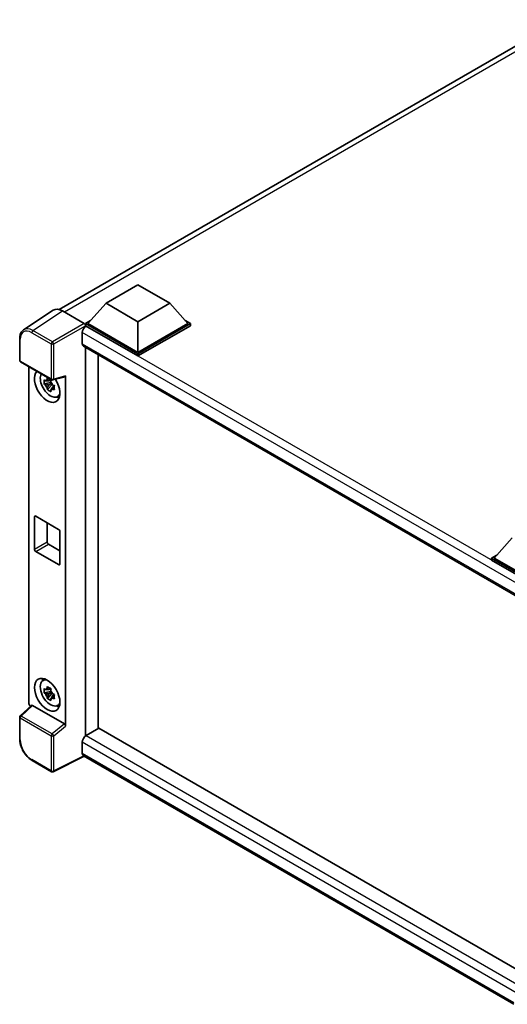
# Model space of a CAD drawing. Units: millimetres. Extents: x 58 to 8339, y 32 to 1156.
# Drawn here: x 1220 to 1355, y 256 to 530 of the extents above; entities that cross this region are included whole.
import ezdxf

# ---------------------------------------------------------------- set-up
doc = ezdxf.new("R2010")
doc.units = ezdxf.units.MM
doc.header["$LTSCALE"] = 4
doc.layers.add('Visible (ISO)', color=7, linetype='Continuous', lineweight=35)
doc.layers.add('Visible Narrow (ISO)', color=7, linetype='Continuous', lineweight=25)

msp = doc.modelspace()

# ---------------------------------------------------------------- linework, layer by layer
at = {"layer": 'Visible (ISO)'}
for p, q in [((1231.0433, 449.3514), (1370.4267, 529.8245)), ((1244.0397, 451.0872), (1252.8785, 456.1903)), ((1252.8785, 456.1903), (1261.7173, 451.0872)), ((1244.0397, 451.0872), (1239.0192, 445.4534)), ((1252.8785, 445.9841), (1244.0397, 451.0872)), ((1261.7173, 451.0872), (1252.8785, 445.9841)), ((1261.7173, 451.0872), (1266.7378, 445.4534)), ((1229.3616, 449.1605), (1221.1558, 443.7372)), ((1231.946, 448.9655), (1237.9588, 445.4941)), ((1238.3121, 445.4534), (1239.7685, 446.2942)), ((1252.8785, 445.9841), (1252.8785, 437.4517)), ((1265.9885, 446.2942), (1267.4449, 445.4534)), ((1237.4282, 442.9426), (1237.4282, 439.8808)), ((1238.3121, 444.8818), (1238.3121, 445.4534)), ((1252.8785, 437.0435), (1238.3121, 445.4534)), ((1238.3121, 444.8821), (1238.3121, 444.6606)), ((1238.4889, 444.7798), (1238.3121, 444.8818)), ((1252.8785, 436.4719), (1238.3121, 444.8818)), ((1252.8785, 437.4517), (1239.0192, 445.4534)), ((1266.7378, 445.4534), (1252.8785, 437.4517)), ((1267.4449, 445.4534), (1252.8785, 437.0435)), ((1267.4449, 444.8818), (1252.8785, 436.4719)), ((1267.4449, 444.8818), (1267.4449, 445.4534)), ((1220.0774, 435.2548), (1220.0774, 441.3086)), ((1237.7389, 439.1941), (1360.6007, 368.2598)), ((1238.3121, 438.8632), (1238.3121, 330.9805)), ((1220.3274, 434.8218), (1228.9267, 429.857)), ((1241.8476, 333.0218), (1241.8476, 436.8219)), ((1252.8785, 436.4719), (1252.8785, 437.0435)), ((1222.5874, 340.2726), (1222.5874, 433.517)), ((1228.6756, 429.874), (1228.1709, 429.5827)), ((1228.7472, 429.6174), (1228.7472, 429.835)), ((1228.7472, 429.1044), (1228.7472, 429.2141)), ((1229.2992, 429.8052), (1232.6737, 430.6574)), ((1232.8236, 333.7315), (1232.8236, 430.9137)), ((1228.7472, 429.1044), (1226.8486, 428.7054)), ((1227.7636, 427.1206), (1229.0584, 428.5654)), ((1228.1709, 428.4124), (1228.9771, 428.8778)), ((1228.8863, 429.0241), (1228.7472, 429.1044)), ((1229.0584, 428.5654), (1229.0584, 428.726)), ((1229.0584, 428.5654), (1229.1534, 428.5106)), ((1229.6891, 428.1186), (1229.1844, 427.8272)), ((1229.5027, 428.3089), (1229.6912, 428.2001)), ((1230.4978, 425.1443), (1231.1917, 425.4515)), ((1224.17, 382.8281), (1224.17, 391.8095)), ((1224.5235, 392.0137), (1230.8875, 388.3394)), ((1227.7055, 390.1765), (1227.7055, 384.8693)), ((1231.241, 387.7271), (1231.241, 378.7456)), ((1356.7525, 386.0124), (1351.732, 380.3786)), ((1228.059, 384.2569), (1231.241, 382.4198)), ((1230.8875, 378.5415), (1224.5235, 382.2157)), ((1351.0249, 380.3786), (1352.4813, 381.2195)), ((1351.0249, 379.807), (1351.0249, 380.3786)), ((1365.5913, 371.9687), (1351.0249, 380.3786)), ((1365.5913, 372.3769), (1351.732, 380.3786)), ((1365.4613, 371.4722), (1351.0249, 379.807)), ((1226.5042, 346.3293), (1227.1171, 346.7768)), ((1228.7472, 343.3723), (1226.8486, 342.9733)), ((1227.7636, 341.3885), (1229.0584, 342.8333)), ((1228.6756, 344.1419), (1228.1709, 343.8505)), ((1228.1709, 342.6802), (1228.9771, 343.1457)), ((1228.7472, 343.8853), (1228.7472, 344.1029)), ((1228.7472, 343.3723), (1228.7472, 343.4819)), ((1228.8863, 343.292), (1228.7472, 343.3723)), ((1229.0584, 342.8333), (1229.0584, 342.9938)), ((1229.0584, 342.8333), (1229.1534, 342.7785)), ((1229.6891, 342.3864), (1229.1844, 342.0951)), ((1229.5027, 342.5768), (1229.6912, 342.468)), ((1223.3703, 339.4493), (1220.2377, 336.5496)), ((1232.4729, 334.3518), (1223.6452, 339.4485)), ((1230.4978, 339.4122), (1231.1917, 339.7193)), ((1220.0774, 330.1289), (1220.0774, 336.1827)), ((1238.3121, 330.9805), (1238.4889, 331.0826)), ((1238.3121, 330.9805), (1238.3121, 330.9634)), ((1242.0244, 333.1238), (1238.4889, 331.0826)), ((1242.0244, 333.1238), (1360.4732, 264.7374)), ((1237.4282, 329.2455), (1237.4282, 326.1836)), ((1238.006, 325.3427), (1229.4001, 321.0447)), ((1357.2561, 256.4937), (1237.7389, 325.497)), ((1228.9267, 321.0591), (1223.5074, 324.1879))]:
    msp.add_line(p, q, dxfattribs=at)
for centre, start, end in [((1220.5774, 435.2548), 180, 240), ((1229.1767, 430.29), 240, 284.173003), ((1220.5774, 336.1827), 132.789481, 180), ((1229.1767, 321.4921), 240, 296.538708)]:
    msp.add_arc(centre, 0.5, start, end, dxfattribs=at)
for centre, major_axis, ratio, start_param, end_param in [((1231.9503, 444.8781), (-2.503, 4.3354), 0.5766475, 5.49839613, 6.31804944), ((1238.4889, 443.555), (-0.75, -1.299), 0.57735027, 3.92699082, 5.49778714), ((1237.9583, 445.0858), (-0.25, 0.433), 0.5780539, 3.9275998, 5.49717816), ((1238.4889, 440.4932), (-0.75, -1.299), 0.57735027, 5.49778714, 6.28318531), ((1227.7055, 428.1436), (2.5, -4.3301), 0.57735027, 3.29297256, 7.94489041), ((1228.6247, 428.6744), (-2.0006, 3.4652), 0.57735027, 0.35706869, 3.53279276), ((1228.1944, 428.4259), (-0.7827, 1.3557), 0.57735027, 5.97330265, 6.59306797), ((1228.1944, 428.4259), (0.7827, -1.3557), 0.57735027, 1.26091366, 1.88067899), ((1232.4698, 431.1216), (-0.2435, 0.4488), 0.5718249, 2.9967698, 3.95327169), ((1228.1944, 428.4259), (-0.7827, 1.3557), 0.57735027, 1.26091366, 1.88067899), ((1228.1944, 428.4259), (0.7827, -1.3557), 0.57735027, 5.97330265, 6.59306797), ((1229.8268, 429.3684), (2.5, -4.3301), 0.57735027, 5.62163033, 5.84503628), ((1224.5235, 391.6054), (-0.25, 0.433), 0.57735027, 5.49778714, 7.06858347), ((1230.8875, 387.9312), (0.25, -0.433), 0.57735027, 0.78539816, 2.35619449), ((1224.5235, 382.624), (-0.25, 0.433), 0.57735027, 0.78539816, 2.35619449), ((1228.059, 384.6652), (0.25, -0.433), 0.57735027, 3.92699082, 5.49778714), ((1230.8875, 378.9497), (0.25, -0.433), 0.57735027, 5.49778714, 7.06858347), ((1228.6247, 342.9422), (-2.0006, 3.4652), 0.57735027, 5.8919852, 9.81597807), ((1229.8268, 343.6362), (2.5, -4.3301), 0.57735027, 3.57974168, 3.80314763), ((1228.1944, 342.6937), (-0.7827, 1.3557), 0.57735027, 5.97330265, 6.59306797), ((1228.1944, 342.6937), (-0.7827, 1.3557), 0.57735027, 1.26091366, 1.88067899), ((1228.1944, 342.6937), (0.7827, -1.3557), 0.57735027, 1.26091366, 1.88067899), ((1223.2949, 339.8651), (-0.5, 0.866), 0.5780539, 0.78600715, 2.07195873), ((1223.6483, 339.0253), (0.2435, -0.4488), 0.5718249, 2.39113693, 3.28641551), ((1228.1944, 342.6937), (0.7827, -1.3557), 0.57735027, 5.97330265, 6.59306797), ((1229.8268, 343.6362), (2.5, -4.3301), 0.57735027, 5.62163033, 5.84503628), ((1232.4698, 333.9321), (0.241, -0.4452), 0.58179756, 0.82141755, 2.38355232), ((1238.4889, 329.8579), (-0.75, -1.299), 0.57735027, 3.92699082, 5.49778714), ((1238.4889, 326.796), (-0.75, -1.299), 0.57735027, 5.49778714, 6.28318531)]:
    msp.add_ellipse(centre, major_axis=major_axis, ratio=ratio, start_param=start_param, end_param=end_param, dxfattribs=at)
msp.add_ellipse((1227.7055, 342.4115), major_axis=(2.5, -4.3301), ratio=0.57735027, dxfattribs=at)
for points, knots in [([(1220.0774, 441.3086), (1220.0774, 441.514), (1220.0907, 441.7142), (1220.1454, 442.1005), (1220.1868, 442.2866), (1220.2991, 442.6409), (1220.3701, 442.8091), (1220.543, 443.1224), (1220.645, 443.2675), (1220.8791, 443.5271), (1221.0113, 443.6417), (1221.1558, 443.7372)], [-0.784789176, -0.784789176, -0.784789176, -0.784789176, -0.634804167, -0.634804167, -0.484819157, -0.484819157, -0.334834148, -0.334834148, -0.184849139, -0.184849139, -0.03486413, -0.03486413, -0.03486413, -0.03486413]), ([(1226.8486, 428.7054), (1226.8323, 428.9035), (1226.8247, 429.1008), (1226.8247, 429.4704), (1226.8323, 429.6708), (1226.8486, 429.8758)], [4.331071921, 4.331071921, 4.331071921, 4.331071921, 4.398975087, 4.398975087, 4.466878254, 4.466878254, 4.466878254, 4.466878254]), ([(1226.8486, 429.8758), (1226.9372, 429.7998), (1227.0273, 429.7251), (1227.1492, 429.6274), (1227.1796, 429.6032), (1227.2102, 429.5792)], [4.4863158772, 4.4863158772, 4.4863158772, 4.4863158772, 4.5307133937, 4.5307133937, 4.5453911286, 4.5453911286, 4.5453911286, 4.5453911286]), ([(1227.6876, 429.8549), (1227.6931, 429.8997), (1227.6988, 429.9447), (1227.7225, 430.1264), (1227.7421, 430.2646), (1227.7636, 430.404)], [4.8174915459, 4.8174915459, 4.8174915459, 4.8174915459, 4.8321692807, 4.8321692807, 4.8765667973, 4.8765667973, 4.8765667973, 4.8765667973]), ([(1227.7636, 430.404), (1227.927, 430.3028), (1228.094, 430.2032), (1228.4141, 430.0184), (1228.5915, 429.9192), (1228.7771, 429.8189)], [4.331071921, 4.331071921, 4.331071921, 4.331071921, 4.398975087, 4.398975087, 4.466878254, 4.466878254, 4.466878254, 4.466878254]), ([(1228.7771, 429.8189), (1228.7557, 429.6794), (1228.736, 429.5413), (1228.7123, 429.3595), (1228.7066, 429.3145), (1228.7011, 429.2697)], [4.4863158772, 4.4863158772, 4.4863158772, 4.4863158772, 4.5307133937, 4.5307133937, 4.5453911286, 4.5453911286, 4.5453911286, 4.5453911286]), ([(1227.2102, 428.4089), (1227.1796, 428.4329), (1227.1492, 428.457), (1227.0273, 428.5548), (1226.9372, 428.6295), (1226.8486, 428.7054)], [4.8174915459, 4.8174915459, 4.8174915459, 4.8174915459, 4.8321692807, 4.8321692807, 4.8765667973, 4.8765667973, 4.8765667973, 4.8765667973]), ([(1227.7636, 427.1206), (1227.7421, 427.2353), (1227.7225, 427.3508), (1227.6988, 427.5052), (1227.6931, 427.5436), (1227.6876, 427.5821)], [4.4863158772, 4.4863158772, 4.4863158772, 4.4863158772, 4.5307133937, 4.5307133937, 4.5453911286, 4.5453911286, 4.5453911286, 4.5453911286]), ([(1228.7771, 426.5355), (1228.5915, 426.6238), (1228.4141, 426.7175), (1228.094, 426.9023), (1227.927, 427.0075), (1227.7636, 427.1206)], [4.331071921, 4.331071921, 4.331071921, 4.331071921, 4.398975087, 4.398975087, 4.466878254, 4.466878254, 4.466878254, 4.466878254]), ([(1228.7011, 426.9969), (1228.7066, 426.9584), (1228.7123, 426.92), (1228.736, 426.7656), (1228.7557, 426.6501), (1228.7771, 426.5355)], [4.8174915459, 4.8174915459, 4.8174915459, 4.8174915459, 4.8321692807, 4.8321692807, 4.8765667973, 4.8765667973, 4.8765667973, 4.8765667973]), ([(1229.1785, 428.4428), (1229.22, 428.4252), (1229.2619, 428.4076), (1229.4311, 428.3373), (1229.5606, 428.2852), (1229.6921, 428.2341)], [4.8174915459, 4.8174915459, 4.8174915459, 4.8174915459, 4.8321692807, 4.8321692807, 4.8765667973, 4.8765667973, 4.8765667973, 4.8765667973]), ([(1229.6921, 427.0637), (1229.5606, 427.1149), (1229.4311, 427.1669), (1229.2619, 427.2373), (1229.22, 427.2549), (1229.1785, 427.2725)], [4.4863158772, 4.4863158772, 4.4863158772, 4.4863158772, 4.5307133937, 4.5307133937, 4.5453911286, 4.5453911286, 4.5453911286, 4.5453911286]), ([(1229.6921, 428.2341), (1229.6862, 428.0231), (1229.6834, 427.8199), (1229.6834, 427.4503), (1229.6862, 427.2558), (1229.6921, 427.0637)], [4.331071921, 4.331071921, 4.331071921, 4.331071921, 4.398975087, 4.398975087, 4.466878254, 4.466878254, 4.466878254, 4.466878254]), ([(1227.6876, 344.1227), (1227.6931, 344.1675), (1227.6988, 344.2125), (1227.7225, 344.3943), (1227.7421, 344.5325), (1227.7636, 344.6719)], [4.8174915459, 4.8174915459, 4.8174915459, 4.8174915459, 4.8321692807, 4.8321692807, 4.8765667973, 4.8765667973, 4.8765667973, 4.8765667973]), ([(1227.7636, 344.6719), (1227.927, 344.5707), (1228.094, 344.4711), (1228.4141, 344.2863), (1228.5915, 344.1871), (1228.7771, 344.0867)], [4.331071921, 4.331071921, 4.331071921, 4.331071921, 4.398975087, 4.398975087, 4.466878254, 4.466878254, 4.466878254, 4.466878254]), ([(1226.8486, 342.9733), (1226.8323, 343.1714), (1226.8247, 343.3686), (1226.8247, 343.7383), (1226.8323, 343.9387), (1226.8486, 344.1436)], [4.331071921, 4.331071921, 4.331071921, 4.331071921, 4.398975087, 4.398975087, 4.466878254, 4.466878254, 4.466878254, 4.466878254]), ([(1226.8486, 344.1436), (1226.9372, 344.0677), (1227.0273, 343.9929), (1227.1492, 343.8952), (1227.1796, 343.8711), (1227.2102, 343.8471)], [4.4863158772, 4.4863158772, 4.4863158772, 4.4863158772, 4.5307133937, 4.5307133937, 4.5453911286, 4.5453911286, 4.5453911286, 4.5453911286]), ([(1227.2102, 342.6768), (1227.1796, 342.7008), (1227.1492, 342.7249), (1227.0273, 342.8226), (1226.9372, 342.8974), (1226.8486, 342.9733)], [4.8174915459, 4.8174915459, 4.8174915459, 4.8174915459, 4.8321692807, 4.8321692807, 4.8765667973, 4.8765667973, 4.8765667973, 4.8765667973]), ([(1227.7636, 341.3885), (1227.7421, 341.5032), (1227.7225, 341.6186), (1227.6988, 341.773), (1227.6931, 341.8115), (1227.6876, 341.8499)], [4.4863158772, 4.4863158772, 4.4863158772, 4.4863158772, 4.5307133937, 4.5307133937, 4.5453911286, 4.5453911286, 4.5453911286, 4.5453911286]), ([(1228.7771, 344.0867), (1228.7557, 343.9473), (1228.736, 343.8091), (1228.7123, 343.6274), (1228.7066, 343.5824), (1228.7011, 343.5376)], [4.4863158772, 4.4863158772, 4.4863158772, 4.4863158772, 4.5307133937, 4.5307133937, 4.5453911286, 4.5453911286, 4.5453911286, 4.5453911286]), ([(1229.1785, 342.7107), (1229.22, 342.693), (1229.2619, 342.6755), (1229.4311, 342.6051), (1229.5606, 342.5531), (1229.6921, 342.5019)], [4.8174915459, 4.8174915459, 4.8174915459, 4.8174915459, 4.8321692807, 4.8321692807, 4.8765667973, 4.8765667973, 4.8765667973, 4.8765667973]), ([(1229.6921, 342.5019), (1229.6862, 342.291), (1229.6834, 342.0878), (1229.6834, 341.7182), (1229.6862, 341.5237), (1229.6921, 341.3316)], [4.331071921, 4.331071921, 4.331071921, 4.331071921, 4.398975087, 4.398975087, 4.466878254, 4.466878254, 4.466878254, 4.466878254]), ([(1228.7771, 340.8033), (1228.5915, 340.8917), (1228.4141, 340.9854), (1228.094, 341.1702), (1227.927, 341.2753), (1227.7636, 341.3885)], [4.331071921, 4.331071921, 4.331071921, 4.331071921, 4.398975087, 4.398975087, 4.466878254, 4.466878254, 4.466878254, 4.466878254]), ([(1228.7011, 341.2648), (1228.7066, 341.2263), (1228.7123, 341.1879), (1228.736, 341.0335), (1228.7557, 340.918), (1228.7771, 340.8033)], [4.8174915459, 4.8174915459, 4.8174915459, 4.8174915459, 4.8321692807, 4.8321692807, 4.8765667973, 4.8765667973, 4.8765667973, 4.8765667973]), ([(1229.6921, 341.3316), (1229.5606, 341.3828), (1229.4311, 341.4348), (1229.2619, 341.5052), (1229.22, 341.5227), (1229.1785, 341.5404)], [4.4863158772, 4.4863158772, 4.4863158772, 4.4863158772, 4.5307133937, 4.5307133937, 4.5453911286, 4.5453911286, 4.5453911286, 4.5453911286]), ([(1223.5074, 324.1879), (1223.3212, 324.2954), (1223.1374, 324.4184), (1222.7771, 324.6923), (1222.6007, 324.8431), (1222.2586, 325.1689), (1222.0928, 325.3439), (1221.7751, 325.7143), (1221.6231, 325.9096), (1221.336, 326.3162), (1221.2008, 326.5275), (1220.9503, 326.9615), (1220.8349, 327.1842), (1220.6263, 327.6361), (1220.5331, 327.8654), (1220.3713, 328.3258), (1220.3026, 328.5568), (1220.1915, 329.016), (1220.149, 329.2442), (1220.092, 329.6931), (1220.0774, 329.9139), (1220.0774, 330.1289)], [-0.78478918, -0.78478918, -0.78478918, -0.78478918, -0.62783134, -0.62783134, -0.47087351, -0.47087351, -0.31391567, -0.31391567, -0.15695784, -0.15695784, 0, 0, 0.15695784, 0.15695784, 0.31391567, 0.31391567, 0.47087351, 0.47087351, 0.62783134, 0.62783134, 0.78478918, 0.78478918, 0.78478918, 0.78478918])]:
    msp.add_open_spline(points, degree=3, knots=knots, dxfattribs=at)
for points, weights in [([(1228.1709, 429.5827), (1227.819, 429.5961), (1227.2102, 429.5792)], [1.35956394726, 1.22656475141, 1.03074466748]), ([(1227.6876, 429.8549), (1228.0066, 429.7045), (1228.1709, 429.5827)], [1.03074466748, 1.22656475141, 1.35956394726]), ([(1227.2102, 428.4089), (1227.819, 428.4258), (1228.1709, 428.4124)], [1.03074466748, 1.22656475141, 1.35956394726]), ([(1228.1709, 428.4124), (1228.0066, 428.1009), (1227.6876, 427.5821)], [1.35956394726, 1.22656475141, 1.03074466748]), ([(1228.7011, 426.9969), (1229.0202, 427.5157), (1229.1844, 427.8272)], [1.03074466748, 1.22656475141, 1.35956394726]), ([(1229.1844, 427.8272), (1229.2078, 427.624), (1229.1785, 427.2725)], [1.35956394726, 1.22656475141, 1.03074466748]), ([(1228.1709, 343.8505), (1227.819, 343.864), (1227.2102, 343.8471)], [1.35956394726, 1.22656475141, 1.03074466748]), ([(1227.2102, 342.6768), (1227.819, 342.6937), (1228.1709, 342.6802)], [1.03074466748, 1.22656475141, 1.35956394726]), ([(1227.6876, 344.1227), (1228.0066, 343.9723), (1228.1709, 343.8505)], [1.03074466748, 1.22656475141, 1.35956394726]), ([(1228.1709, 342.6802), (1228.0066, 342.3687), (1227.6876, 341.8499)], [1.35956394726, 1.22656475141, 1.03074466748]), ([(1228.7011, 341.2648), (1229.0202, 341.7836), (1229.1844, 342.0951)], [1.03074466748, 1.22656475141, 1.35956394726]), ([(1229.1844, 342.0951), (1229.2078, 341.8919), (1229.1785, 341.5404)], [1.35956394726, 1.22656475141, 1.03074466748])]:
    msp.add_rational_spline(points, weights, degree=2, dxfattribs=at)
at = {"layer": 'Visible Narrow (ISO)'}
for p, q in [((1372.0588, 529.2449), (1232.4785, 448.6581)), ((1223.7451, 443.5455), (1231.946, 448.9655)), ((1223.4039, 442.9405), (1228.8232, 439.8116)), ((1229.1644, 440.4166), (1223.7451, 443.5455)), ((1237.9588, 445.4941), (1229.1644, 440.4166)), ((1229.5177, 439.8046), (1238.3121, 444.8821)), ((1363.4831, 370.1648), (1237.4282, 442.9426)), ((1365.4145, 371.4992), (1238.4889, 444.7798)), ((1220.2238, 435.0507), (1220.2238, 441.1045)), ((1228.8232, 439.8116), (1228.8232, 430.0859)), ((1229.5177, 430.0789), (1229.5177, 439.8046)), ((1237.4282, 439.8808), (1361.0104, 368.5306)), ((1228.8232, 430.0859), (1220.2238, 435.0507)), ((1232.8236, 430.9137), (1229.5177, 430.0789)), ((1224.17, 391.8095), (1224.5235, 392.0137)), ((1224.17, 382.8281), (1227.7055, 384.8693)), ((1224.5235, 382.2157), (1228.059, 384.2569)), ((1230.8875, 378.5415), (1231.241, 378.7456)), ((1220.4897, 336.5275), (1223.6452, 339.4485)), ((1229.089, 331.5627), (1220.4897, 336.5275)), ((1220.2238, 329.9248), (1220.2238, 335.9786)), ((1220.2238, 335.9786), (1228.8232, 331.0137)), ((1232.4729, 334.3518), (1229.089, 331.5627)), ((1229.5177, 331.0067), (1232.8236, 333.7315)), ((1228.8232, 331.0137), (1228.8232, 321.2879)), ((1229.5177, 321.2809), (1229.5177, 331.0067)), ((1238.4889, 331.0826), (1360.4732, 260.6549)), ((1359.1602, 258.9635), (1237.4282, 329.2455)), ((1237.8412, 325.4379), (1229.5177, 321.2809)), ((1237.4282, 326.1836), (1357.2565, 257.0008)), ((1228.8232, 321.2879), (1223.4039, 324.4168))]:
    msp.add_line(p, q, dxfattribs=at)
for centre, major_axis, ratio, start_param, end_param in [((1223.4078, 439.2618), (-2.2527, 3.9019), 0.5766475, 5.49839613, 7.06797448), ((1223.7613, 439.4659), (-2.5286, 4.3192), 0.57677384, 5.49491862, 6.31457193), ((1223.7574, 443.1446), (0.25, 0.433), 0.57735027, 0.82030475, 2.35619449), ((1220.5774, 441.3086), (-0.5, 0), 0.57735027, 0, 0.78539816), ((1229.1767, 440.0158), (0.25, 0.433), 0.57735027, 0.82030475, 2.35619449), ((1229.1767, 440.0158), (-0.25, 0.433), 0.53637355, 3.9275998, 5.49717816), ((1229.1767, 440.0158), (-0.5, 0), 0.57735027, 0.78539816, 2.32128791), ((1220.5774, 435.2548), (-0.5, 0), 0.57735027, 0, 0.78539816), ((1220.5774, 435.2548), (-0.25, -0.433), 0.57735027, 5.49778714, 6.28318531), ((1229.1767, 430.29), (0.5, 0), 0.57735027, 3.92699082, 5.46288056), ((1229.1767, 430.29), (-0.25, -0.433), 0.57735027, 5.49778714, 6.28318531), ((1229.1767, 430.29), (0.1224, -0.4848), 0.68265399, 0, 0.9565019), ((1220.5774, 336.1827), (-0.25, -0.433), 0.57735027, 4.17779463, 5.49778714), ((1220.5774, 336.1827), (-0.3397, 0.3669), 0.43528024, 5.38790672, 6.28318531), ((1220.5774, 336.1827), (-0.5, 0), 0.57735027, 0, 0.78539816), ((1229.1767, 331.2178), (0.25, 0.433), 0.57735027, 1.03620198, 2.35619449), ((1229.1767, 331.2178), (-0.5, 0), 0.57735027, 0.78539816, 2.32128791), ((1229.1767, 331.2178), (-0.318, 0.3858), 0.39624112, 3.84968252, 5.41181729), ((1220.5774, 330.1289), (-0.5, 0), 0.57735027, 0, 0.78539816), ((1223.4078, 328.091), (-2.25, 3.8971), 0.5780539, 0.78600715, 2.3555855), ((1223.7574, 324.6209), (-0.25, -0.433), 0.57735027, 5.49778714, 6.28318531), ((1229.1767, 321.4921), (-0.25, -0.433), 0.57735027, 5.49778714, 6.28318531), ((1229.1767, 321.4921), (0.5, 0), 0.57735027, 3.92699082, 5.46288056), ((1229.1767, 321.4921), (0.2234, -0.4473), 0.5766475, 0, 0.81965331)]:
    msp.add_ellipse(centre, major_axis=major_axis, ratio=ratio, start_param=start_param, end_param=end_param, dxfattribs=at)

doc.saveas('drawing.dxf')
